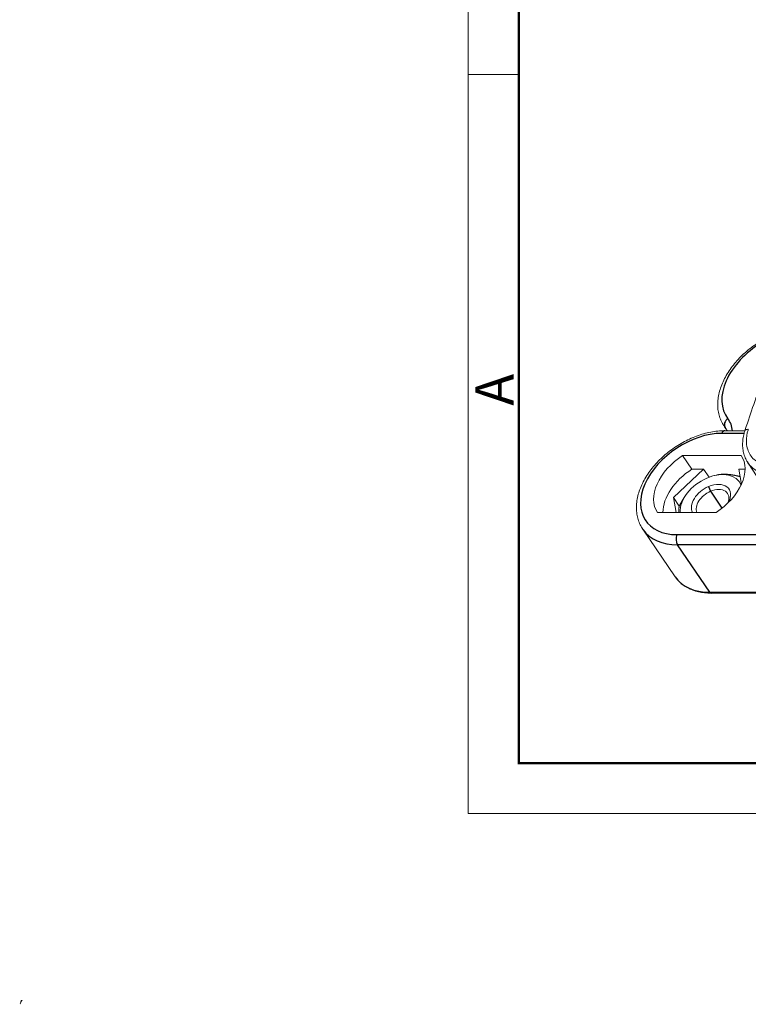
# Model space of a CAD drawing. Units: millimetres. Extents: x 11 to 339, y 29 to 258.
# Drawn here: x 11 to 61, y 29 to 97 of the extents above; entities that cross this region are included whole.
import ezdxf

# ---------------------------------------------------------------- set-up
doc = ezdxf.new("R2010")
doc.units = ezdxf.units.MM
doc.header["$MEASUREMENT"] = 0
for name, color, linetype, lineweight in [('DIM', 3, 'Continuous', 15), ('图框', 7, 'Continuous', 20), ('零件', 7, 'Continuous', 25)]:
    doc.layers.add(name, color=color, linetype=linetype, lineweight=lineweight)
doc.layers.add('图层 1', color=7, linetype='Continuous')
doc.styles.add('Romans字体', font='romans.shx', dxfattribs={"width": 0.75})

# ---------------------------------------------------------------- blocks, each defined once
blk = doc.blocks.new('A4图框-NEW')
at = {"layer": '图框', "color": 1, "lineweight": 18}
for p, q in [((833.413, 690.535), (833.413, 480.535)), ((833.413, 480.535), (1130.412, 480.535))]:
    blk.add_line(p, q, dxfattribs=at)
at = {"layer": '图框', "lineweight": 50}
for p, q in [((836.913, 484.018), (836.913, 675.021)), ((836.855, 484.035), (1126.929, 484.035))]:
    blk.add_line(p, q, dxfattribs=at)
at = {"layer": '图框', "color": 6}
blk.add_line((836.913, 531.714), (833.413, 531.714), dxfattribs=at)
at = {"layer": '图框', "color": 6, "insert": (833.904, 508.79), "char_height": 2.652, "width": 2.55791, "attachment_point": 1, "rotation": 90, "style": 'Romans字体'}
blk.add_mtext('A', dxfattribs=at)

msp = doc.modelspace()

# ---------------------------------------------------------------- hatches: boundary and pattern name
at = {"layer": '图层 1'}
h = msp.add_hatch(color=7, dxfattribs=at)
edge = h.paths.add_edge_path()
edge.add_spline(control_points=[(11.0701, 29.5031), (11.0701, 29.5031), (10.9432, 29.5031), (10.9432, 29.5031), (10.9432, 29.5031), (10.8584, 29.2279), (10.8584, 29.2279), (10.8584, 29.2279), (10.9008, 29.2068), (10.9008, 29.2068), (10.9446, 29.3157), (11.0035, 29.4091), (11.0701, 29.5031)], knot_values=[0, 0, 0, 0, 0.352778, 0.352778, 0.352778, 0.705556, 0.705556, 0.705556, 1.058334, 1.058334, 1.058334, 1.411112, 1.411112, 1.411112, 1.411112], degree=3, periodic=0)

# ---------------------------------------------------------------- linework, layer by layer
at = {"layer": '零件', "color": 7, "linetype": 'Continuous', "lineweight": 18}
for p, q in [((59.5955, 69.2603), (59.754, 69.0278)), ((61.0387, 68.9295), (59.6491, 68.9295)), ((56.7296, 67.2046), (60.7817, 67.2046)), ((56.7296, 67.2046), (57.3709, 66.264)), ((58.1783, 66.264), (56.0906, 64.2971)), ((58.1783, 66.264), (57.3709, 66.264)), ((58.1783, 66.264), (58.558, 65.707)), ((61.0506, 66.264), (60.6155, 66.264)), ((60.802, 65.2147), (60.6155, 66.264)), ((61.2343, 66.7329), (62.8465, 64.2472)), ((59.0786, 65.8573), (58.9596, 65.8298)), ((56.0906, 64.2971), (56.5001, 63.6965)), ((56.0906, 64.2971), (56.273, 63.2709)), ((56.9434, 64.4553), (56.8675, 64.3445)), ((59.0436, 63.2709), (54.9915, 63.2709)), ((53.9691, 62.1077), (56.2136, 58.8155)), ((58.71, 57.682), (99.6704, 57.682))]:
    msp.add_line(p, q, dxfattribs=at)
at = {"layer": '零件', "color": 7, "linetype": 'Continuous', "lineweight": 25}
for p, q in [((59.7437, 69.0498), (59.6715, 69.1557)), ((60.9831, 68.743), (59.4354, 68.743)), ((58.519, 65.0582), (58.6559, 64.7328)), ((58.6559, 64.7328), (59.454, 63.562)), ((56.3378, 61.7325), (97.2982, 61.7325)), ((58.624, 57.7373), (56.3795, 61.0295)), ((97.3398, 61.0295), (56.3795, 61.0295)), ((58.624, 57.7373), (99.5843, 57.7373))]:
    msp.add_line(p, q, dxfattribs=at)
for centre, major_axis, ratio, start_param, end_param in [((63.513, 72.3903), (-3.7181, -2.5349), 0.651143, 4.6267626, 6.3228868), ((60.077, 69.4478), (0.3952, 0.3063), 0.758357, 1.5245664, 3.0953628), ((57.0246, 67.7166), (2.8919, 1.9716), 0.651143, 5.9358371, 6.3228868), ((59.6491, 68.4295), (0, -0.5), 0.548843, 3.1421464, 4.0345796), ((57.8866, 65.2378), (-3.7181, -2.5349), 0.651143, 3.9040284, 7.045621), ((58.1003, 64.9242), (-4.1313, -2.8165), 0.651143, 0.0156693, 0.7624357), ((56.5516, 61.4189), (0, 0.5), 0.548843, 0.892987, 2.4637833), ((60.3448, 61.632), (4.1313, 2.8165), 0.651143, 3.1415588, 3.9040284), ((58.71, 57.932), (0, -0.25), 0.548843, 5.6053759, 6.2831991)]:
    msp.add_ellipse(centre, major_axis=major_axis, ratio=ratio, start_param=start_param, end_param=end_param, dxfattribs=at)
at = {"layer": '零件', "color": 7, "linetype": 'Continuous', "lineweight": 18}
for centre, major_axis, start_param, end_param in [((63.7267, 72.0768), (-4.1313, -2.8165), 6.2829219, 6.3228868), ((57.2384, 67.4031), (2.4788, 1.6899), 0.0102048, 0.0397015), ((57.8866, 65.2378), (-2.8919, -1.9716), 4.6689616, 6.2806878), ((57.8866, 65.2378), (-2.8919, -1.9716), 1.527369, 3.1390951), ((58.5279, 64.2971), (-2.8919, -1.9716), 4.6689616, 5.8607324), ((58.6989, 64.0463), (1.9623, 1.3378), 1.2860345, 2.7657246), ((58.6989, 64.0463), (1.9623, 1.3378), 6.1203565, 7.5692198), ((58.6989, 64.0463), (-1.2394, -0.845), 4.4276271, 6.2004181), ((58.6989, 64.0463), (-1.2394, -0.845), 2.2674877, 4.4276271), ((58.8058, 63.8895), (-1.0328, -0.7041), 2.3612937, 4.4276271), ((58.8058, 63.8895), (-1.0328, -0.7041), 4.4276271, 6.1632098), ((58.9126, 63.7327), (2.3755, 1.6195), 2.3261084, 2.3403557), ((58.1003, 64.9242), (-4.1313, -2.8165), 6.2831467, 6.2988546)]:
    msp.add_ellipse(centre, major_axis=major_axis, ratio=0.651143, start_param=start_param, end_param=end_param, dxfattribs=at)
for points, degree, knots in [([(68.8248, 86.5474), (68.6922, 86.3214), (68.276, 85.6023), (67.5888, 84.3651), (66.7732, 82.8187), (65.9801, 81.233), (65.2101, 79.6095), (64.4635, 77.9491), (63.741, 76.2532), (63.0431, 74.5229), (62.3702, 72.7595), (61.7342, 70.9957), (61.2957, 69.7105), (61.0706, 69.027), (61.0372, 68.9251)], 3, [0, 0, 0, 0, 0.0437821, 0.138356, 0.2329271, 0.3274936, 0.4220551, 0.5166114, 0.6111622, 0.7057074, 0.8002472, 0.8947814, 0.9843345, 1, 1, 1, 1]), ([(62.1421, 75.1339), (62.0604, 75.0847), (61.8287, 74.9388), (61.4585, 74.676), (61.046, 74.3354), (60.6635, 73.9688), (60.3156, 73.5801), (60.0063, 73.1732), (59.7393, 72.7524), (59.5184, 72.3218), (59.3466, 71.8862), (59.227, 71.4506), (59.1618, 71.0204), (59.1525, 70.6018), (59.199, 70.2007), (59.301, 69.8238), (59.4363, 69.5102), (59.5494, 69.3328), (59.5993, 69.2639)], 3, [0, 0, 0, 0, 0.035242, 0.1012773, 0.1673612, 0.2334992, 0.2997232, 0.3660605, 0.4325273, 0.4991199, 0.565798, 0.6324271, 0.6988203, 0.7647269, 0.8298859, 0.8941214, 0.9574358, 1, 1, 1, 1]), ([(59.6491, 68.9295), (59.5655, 68.9295), (59.3254, 68.9229), (58.9198, 68.8814), (58.4324, 68.7864), (57.9418, 68.6469), (57.4535, 68.4649), (56.9728, 68.2425), (56.5052, 67.9827), (56.0557, 67.6882), (55.6293, 67.3623), (55.2307, 67.0086), (54.8644, 66.6309), (54.5346, 66.2329), (54.2454, 65.8188), (54.0002, 65.3927), (53.8026, 64.9591), (53.6558, 64.5228), (53.5622, 64.0891), (53.5239, 63.6638), (53.5418, 63.253), (53.6146, 62.8623), (53.7435, 62.4996), (53.8776, 62.233), (53.9797, 62.0983), (54.0076, 62.0641)], 3, [0, 0, 0, 0, 0.0247784, 0.0706859, 0.1166204, 0.1625508, 0.2084496, 0.2543117, 0.3001462, 0.3459699, 0.391804, 0.4376655, 0.4835755, 0.529555, 0.5756197, 0.6217754, 0.668009, 0.714264, 0.7604287, 0.80635, 0.8518434, 0.8967472, 0.940993, 0.9846535, 1, 1, 1, 1]), ([(59.7074, 69.1048), (59.7187, 69.0897), (59.7561, 69.036), (59.7869, 68.9777), (59.8059, 68.9341)], 3, [0, 0, 0, 0, 0.2899601, 1, 1, 1, 1]), ([(61.048, 68.9585), (61.0238, 68.8869), (60.9628, 68.6845), (60.896, 68.3492), (60.8716, 67.9596), (60.9021, 67.5823), (60.989, 67.2271), (61.1014, 66.9473), (61.1972, 66.798), (61.2327, 66.7487)], 3, [0, 0, 0, 0, 0.0914402, 0.258342, 0.4251309, 0.5908297, 0.7547351, 0.9163503, 1, 1, 1, 1]), ([(61.2746, 69.0262), (61.2476, 69.0262), (61.2221, 69.0245), (61.1751, 69.0181), (61.1536, 69.0133), (61.1153, 69.0007), (61.0986, 68.993), (61.0705, 68.9747), (61.0592, 68.9643), (61.045, 68.9447), (61.0406, 68.9362), (61.0376, 68.9273)], 3, [0, 0, 0, 0, 0.213339, 0.213339, 0.426678, 0.426678, 0.6400171, 0.6400171, 0.8533561, 0.8533561, 1, 1, 1, 1]), ([(61.2762, 69.0246), (61.2517, 68.9432), (61.203, 68.7812), (61.1459, 68.4592), (61.133, 68.0663), (61.2165, 67.6294), (61.3949, 67.2459), (61.6593, 66.9308), (61.999, 66.6973), (62.3331, 66.5783), (62.6216, 66.5286), (62.7732, 66.5241), (62.8492, 66.5218)], 3, [0, 0, 0, 0, 0.0633995, 0.1263387, 0.25276, 0.379195, 0.5049074, 0.6298376, 0.7540569, 0.8772816, 0.9384252, 1, 1, 1, 1]), ([(61.2272, 66.7436), (61.2278, 66.7429), (61.3132, 66.61), (61.5176, 66.3702), (61.9131, 66.1047), (62.3804, 65.9322), (62.7358, 65.9085), (62.9135, 65.8967)], 3, [0, 0, 0, 0, 0.0014783, 0.251009, 0.5006061, 0.750269, 1, 1, 1, 1]), ([(59.0756, 65.8565), (59.3295, 65.9152), (59.611, 65.9152), (59.9124, 65.9153), (60.2681, 65.8498), (60.4734, 65.812), (60.7073, 65.7507)], 2, [0, 0, 0, 0.3633284, 0.3633284, 0.7476759, 0.7476759, 1, 1, 1]), ([(56.4754, 63.2743), (56.4694, 63.3518), (56.4694, 63.4213), (56.4694, 63.5849), (56.5024, 63.7168)], 2, [0, 0, 0, 0.2724296, 0.2724296, 1, 1, 1]), ([(56.1994, 58.8474), (56.2167, 58.8166), (56.2974, 58.6839), (56.4844, 58.4783), (56.7614, 58.2388), (57.0816, 58.0405), (57.4382, 57.883), (57.8284, 57.7686), (58.2531, 57.698), (58.5531, 57.682), (58.71, 57.682)], 3, [0, 0, 0, 0, 0.039512, 0.1744551, 0.3093689, 0.4447736, 0.5810685, 0.7183824, 0.856605, 1, 1, 1, 1])]:
    msp.add_open_spline(points, degree=degree, knots=knots, dxfattribs=at)
msp.add_open_spline([(56.5165, 63.7487), (56.6863, 64.0799), (56.8675, 64.3445)], degree=2, dxfattribs=at)

# ---------------------------------------------------------------- block references
at = {"layer": 'DIM', "xscale": 1.000004208988424, "yscale": 1.000004208988424, "zscale": 1.000004208988424}
msp.add_blockref('A4图框-NEW', (-791.5307, -438.1278), dxfattribs=at)

doc.saveas('drawing.dxf')
